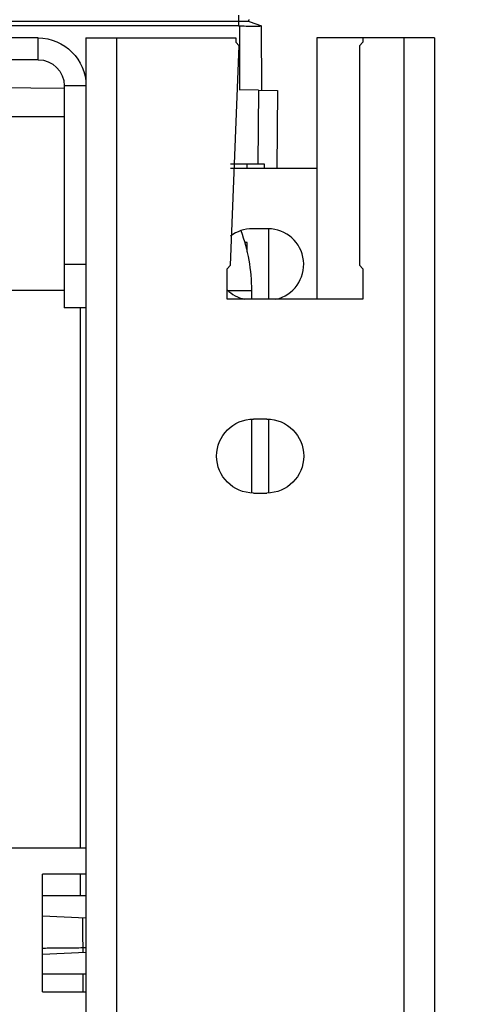
# Model space of a CAD drawing. Units: millimetres. Extents: x 280 to 1760, y 453 to 2267.
# Drawn here: x 1521 to 1573, y 1979 to 2092 of the extents above; entities that cross this region are included whole.
import ezdxf

# ---------------------------------------------------------------- set-up
doc = ezdxf.new("R2010")
doc.units = ezdxf.units.MM
doc.header["$LTSCALE"] = 0.1
doc.styles.add('BLAIR ITC', font='txt', dxfattribs={"height": 20})
doc.dimstyles.new('BLAIR ITC', dxfattribs={"dimtxt": 20, "dimasz": 20, "dimexe": 10, "dimexo": 5, "dimgap": 5, "dimtad": 0, "dimdec": 0, "dimdsep": 46, "dimtxsty": 'BLAIR ITC', "dimcen": 0.09, "dimclrd": 8, "dimclre": 8, "dimclrt": 256, "dimadec": 0, "dimazin": 0, "dimtfac": 1, "dimtdec": 0, "dimtmove": 0, "dimatfit": 3, "dimfxl": 1, "dimtfill": 1, "dimtolj": 1, "dimtzin": 0, "dimarcsym": 0})

# ---------------------------------------------------------------- blocks, each defined once
blk = doc.blocks.new('*D23')
at = {"color": 8, "lineweight": -2, "transparency": 16777216}
for p, q in [((1398.92, 2090.57), (1398.92, 2264.2)), ((1568.43, 2095.26), (1568.43, 2264.2)), ((1418.92, 2254.2), (1451.52, 2254.2)), ((1548.43, 2254.2), (1515.83, 2254.2))]:
    blk.add_line(p, q, dxfattribs=at)
at = {"color": 8, "transparency": 16777216}
for points in [[(1418.92, 2257.53), (1418.92, 2250.86), (1398.92, 2254.2)], [(1548.43, 2257.53), (1548.43, 2250.86), (1568.43, 2254.2)]]:
    blk.add_solid(points, dxfattribs=at)
at = {"layer": 'Defpoints', "color": 0, "transparency": 16777216}
for p in [(1398.92, 2254.2), (1568.43, 2090.26), (1398.92, 2085.57)]:
    blk.add_point(p, dxfattribs=at)
at = {"lineweight": 30, "transparency": 16777216, "insert": (1483.68, 2254.2), "char_height": 20, "attachment_point": 5, "style": 'BLAIR ITC', "bg_fill": 3, "box_fill_scale": 1.1, "bg_fill_color": 256, "bg_fill_true_color": 13158600, "bg_fill_transparency": 0}
blk.add_mtext('\\A1;170', dxfattribs=at)
blk = doc.blocks.new('*D27')
at = {"color": 8, "lineweight": -2, "transparency": 16777216}
for p, q in [((1548.43, 2188.26), (1548.43, 2228.37)), ((1568.43, 2095.26), (1568.43, 2228.37)), ((1528.43, 2218.37), (1508.43, 2218.37)), ((1548.43, 2218.37), (1568.43, 2218.37)), ((1588.43, 2218.37), (1608.43, 2218.37))]:
    blk.add_line(p, q, dxfattribs=at)
at = {"color": 8, "transparency": 16777216}
for points in [[(1528.43, 2221.71), (1528.43, 2215.04), (1548.43, 2218.37)], [(1588.43, 2221.71), (1588.43, 2215.04), (1568.43, 2218.37)]]:
    blk.add_solid(points, dxfattribs=at)
at = {"layer": 'Defpoints', "color": 0, "transparency": 16777216}
for p in [(1548.43, 2218.37), (1548.43, 2183.26), (1568.43, 2090.26)]:
    blk.add_point(p, dxfattribs=at)
at = {"lineweight": 30, "transparency": 16777216, "insert": (1636.26, 2218.37), "char_height": 20, "attachment_point": 5, "style": 'BLAIR ITC', "bg_fill": 3, "box_fill_scale": 1.1, "bg_fill_color": 256, "bg_fill_true_color": 13158600, "bg_fill_transparency": 0}
blk.add_mtext('\\A1;20', dxfattribs=at)

msp = doc.modelspace()

# ---------------------------------------------------------------- linework, layer by layer
at = {"lineweight": 30, "extrusion": (-2.22045e-16, 1, -2.22045e-16)}
for p, q in [((1545.93, 2092.88), (1545.93, 2091.65)), ((1547.16, 2092.17), (1429.71, 2092.17)), ((1545.93, 2091.65), (1430.93, 2091.65)), ((1546.11, 2084.29), (1546.09, 2091.65)), ((1547.16, 2092.17), (1548.59, 2091.65)), ((1548.61, 2084.26), (1548.59, 2091.65)), ((1522.93, 2090.26), (1516.61, 2090.26)), ((1522.93, 2087.76), (1522.93, 2090.26)), ((1528.43, 2090.26), (1528.43, 1342.26)), ((1528.43, 2090.26), (1545.63, 2090.26)), ((1531.93, 2090.26), (1531.93, 1342.26)), ((1545.63, 2090.26), (1545.63, 2089.76)), ((1554.93, 2090.26), (1554.93, 2060.26)), ((1568.43, 2090.26), (1554.93, 2090.26)), ((1560.23, 2090.26), (1560.23, 2089.76)), ((1564.93, 2090.26), (1564.93, 1342.26)), ((1568.43, 2090.26), (1568.43, 1342.26)), ((1545.03, 2064.16), (1546.03, 2089.36)), ((1546.03, 2089.36), (1545.63, 2089.76)), ((1560.23, 2089.76), (1559.83, 2089.36)), ((1559.83, 2089.36), (1559.83, 2064.16)), ((1522.93, 2087.76), (1516.61, 2087.76)), ((1525.93, 2084.45), (1513.03, 2084.57)), ((1528.43, 2084.76), (1525.93, 2084.76)), ((1525.93, 2084.76), (1525.93, 2059.26)), ((1548.23, 2084.26), (1546.03, 2084.29)), ((1548.23, 2084.26), (1548.16, 2075.76)), ((1548.23, 2084.26), (1550.43, 2084.24)), ((1550.43, 2084.24), (1550.35, 2075.26)), ((1511.12, 2081.26), (1525.93, 2081.26)), ((1548.93, 2075.76), (1545.03, 2075.76)), ((1546.93, 2075.26), (1546.93, 2075.76)), ((1548.93, 2075.26), (1548.93, 2075.76)), ((1554.93, 2075.26), (1545.03, 2075.26)), ((1549.33, 2068.36), (1547.53, 2068.36)), ((1549.43, 2060.26), (1549.43, 2068.36)), ((1546.93, 2066.76), (1546.66, 2066.76)), ((1546.93, 2065.71), (1546.93, 2066.76)), ((1528.43, 2064.26), (1525.93, 2064.26)), ((1544.63, 2063.76), (1545.03, 2064.16)), ((1544.63, 2060.26), (1544.63, 2063.76)), ((1559.83, 2064.16), (1560.23, 2063.76)), ((1560.23, 2063.76), (1560.23, 2060.26)), ((1525.93, 2061.26), (1430.43, 2061.26)), ((1544.74, 2061.26), (1547.43, 2061.26)), ((1547.43, 2061.26), (1547.43, 2060.26)), ((1560.23, 2060.26), (1544.63, 2060.26)), ((1528.43, 2059.26), (1525.93, 2059.26)), ((1527.78, 2059.26), (1527.78, 1997.26)), ((1547.43, 2046.51), (1547.43, 2038.02)), ((1549.18, 2046.51), (1547.68, 2046.51)), ((1549.43, 2038.02), (1549.43, 2046.51)), ((1547.68, 2038.01), (1549.18, 2038.01)), ((1528.43, 1997.26), (1478.43, 1997.26)), ((1523.43, 1980.76), (1523.43, 1994.26)), ((1528.43, 1994.26), (1523.43, 1994.26)), ((1528.43, 1991.76), (1523.43, 1991.76)), ((1523.43, 1989.46), (1528.43, 1989.23)), ((1523.43, 1985.06), (1528.43, 1985.3)), ((1528.06, 1985.78), (1528.06, 1985.28)), ((1528.43, 1982.76), (1523.43, 1982.76)), ((1528.06, 1982.76), (1528.06, 1980.76)), ((1523.43, 1980.76), (1528.43, 1980.76))]:
    msp.add_line(p, q, dxfattribs=at)
at = {"lineweight": 30}
for centre, radius, start, end in [((1547.19, 2092.26), 0.1, 110, 250), ((1547.53, 2064.26), 4.1, 90, 127.5719), ((1549.33, 2064.26), 4.1, 282.6804, 90), ((1547.53, 2064.26), 4.1, 224.983, 257.3196)]:
    msp.add_arc(centre, radius, start, end, dxfattribs=at)
at = {"lineweight": 30, "extrusion": (4.93038e-32, -2.22045e-16, -1)}
for centre, radius, start, end in [((-1522.93, 2084.76), 5.5, 90, 180), ((-1522.93, 2084.76), 3, 90, 180), ((-1527.43, 2061.26), 20, 159.8752, 180), ((-1547.68, 2042.26), 4.25, 270, 90), ((-1549.18, 2042.26), 4.25, 90, 270)]:
    msp.add_arc(centre, radius, start, end, dxfattribs=at)
at = {"lineweight": 30}
msp.add_ellipse((1527.69, 1995.78), major_axis=(-0.09, 5), ratio=0.01745, start_param=-2.502453, end_param=-1.87826, dxfattribs=at)
for points, degree in [([(1545.93, 2091.65), (1545.97, 2091.65), (1546, 2091.65), (1546.03, 2091.65), (1546.06, 2091.65), (1546.09, 2091.65)], 5), ([(1548.59, 2091.65), (1548.59, 2091.65), (1548.59, 2091.65), (1548.59, 2091.65), (1548.59, 2091.65), (1548.59, 2091.65)], 5), ([(1528.43, 1985.79), (1528.31, 1985.79), (1528.18, 1985.79), (1528.06, 1985.78)], 3)]:
    msp.add_open_spline(points, degree=degree, dxfattribs=at)
for points, knots in [([(1546.09, 2091.65), (1546.41, 2091.64), (1546.74, 2091.63), (1547.36, 2091.63), (1547.64, 2091.62), (1548.08, 2091.62), (1548.28, 2091.63), (1548.53, 2091.63), (1548.59, 2091.64), (1548.59, 2091.65)], [-0.3767292, -0.3767292, -0.3767292, -0.3767292, -0.2825475, -0.2825475, -0.188365, -0.188365, -0.0941825, -0.0941825, 0, 0, 0, 0]), ([(1528.04, 1989.25), (1528.04, 1989.1), (1528.04, 1988.95), (1528.04, 1988.62), (1528.04, 1988.43), (1528.04, 1988.18), (1528.04, 1988.12), (1528.04, 1987.87), (1528.04, 1987.67), (1528.04, 1987.32), (1528.04, 1987.17), (1528.04, 1986.81), (1528.05, 1986.6), (1528.05, 1986.19), (1528.05, 1985.99), (1528.06, 1985.78)], [0, 0, 0, 0, 0.388883, 0.388883, 0.803665, 0.803665, 0.940023, 0.940023, 1.351486, 1.351486, 1.653621, 1.653621, 2.056665, 2.056665, 2.442509, 2.442509, 2.442509, 2.442509]), ([(1528.06, 1985.78), (1527.76, 1985.78), (1527.47, 1985.78), (1526.88, 1985.77), (1526.59, 1985.77), (1526.02, 1985.76), (1525.73, 1985.76), (1525.16, 1985.75), (1524.88, 1985.75), (1524.32, 1985.75), (1524.05, 1985.74), (1523.66, 1985.74), (1523.55, 1985.74), (1523.43, 1985.74)], [48.717708, 48.717708, 48.717708, 48.717708, 49.737491, 49.737491, 50.757273, 50.757273, 51.772699, 51.772699, 52.79103, 52.79103, 53.808475, 53.808475, 54.248102, 54.248102, 54.248102, 54.248102])]:
    msp.add_open_spline(points, degree=3, knots=knots, dxfattribs=at)

# ---------------------------------------------------------------- next in the draw order: dimensions: what is measured, and where the dimension line sits
dim = msp.add_linear_dim(base=(1398.92, 2254.2), p1=(1568.43, 2090.26), p2=(1398.92, 2085.57), dimstyle='BLAIR ITC', dxfattribs=at)
dim.commit()
dim.dimension.update_dxf_attribs({"geometry": '*D23', "text_midpoint": (1483.68, 2254.2)})

# ---------------------------------------------------------------- next in the draw order: dimensions: what is measured, and where the dimension line sits
dim = msp.add_linear_dim(base=(1548.43, 2218.37), p1=(1568.43, 2090.26), p2=(1548.43, 2183.26), dimstyle='BLAIR ITC', dxfattribs=at)
dim.commit()
dim.dimension.update_dxf_attribs({"geometry": '*D27', "text_midpoint": (1636.26, 2218.37), "dimtype": 160})

doc.saveas('drawing.dxf')
